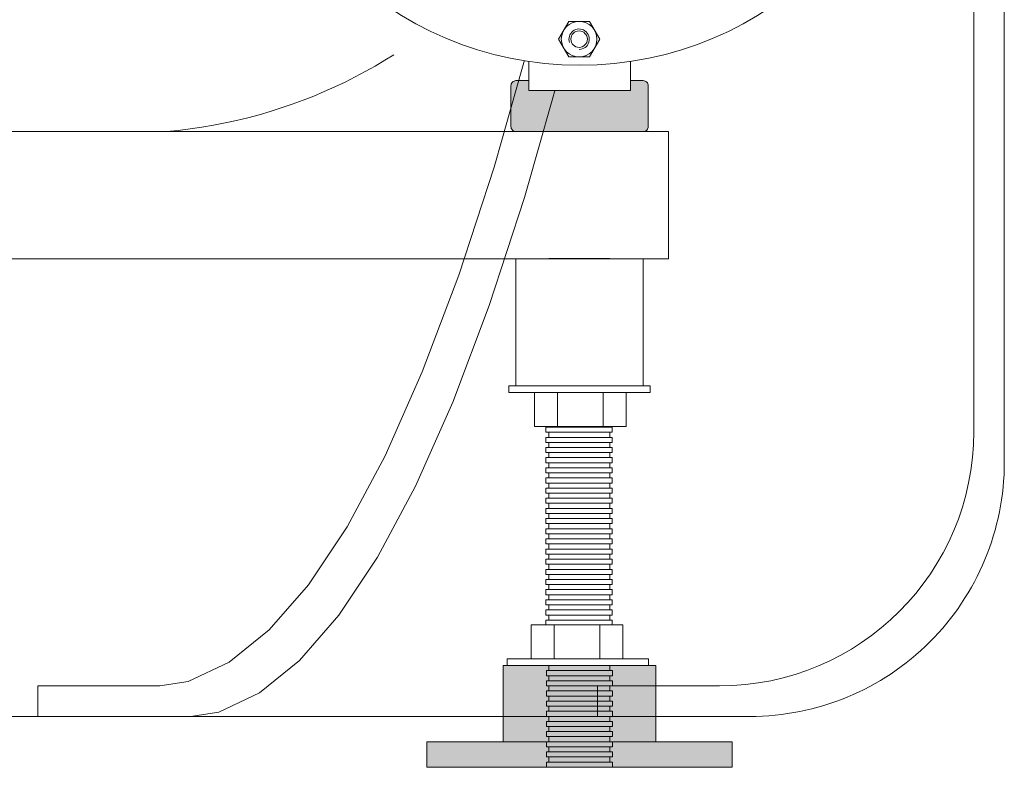
# Model space of a CAD drawing. Units: millimetres. Extents: x -1652 to 2110, y -4055 to 1045.
# Drawn here: x 1199 to 1392, y -1136 to -989 of the extents above; entities that cross this region are included whole.
import ezdxf

# ---------------------------------------------------------------- set-up
doc = ezdxf.new("R2010")
doc.units = ezdxf.units.MM
doc.header["$LTSCALE"] = 15
doc.linetypes.add('ラインタイプ-6', pattern=[5.291531, 3.175, -1.058062, 0.352704, -0.705764])
for name, color, linetype in [('0.15', 7, 'Continuous'), ('オーバーフロー（TP-WA70）_標準', 7, 'Continuous'), ('ブロア', 7, 'Continuous')]:
    doc.layers.add(name, color=color, linetype=linetype)

# ---------------------------------------------------------------- blocks, each defined once
blk = doc.blocks.new('グループ-7')
at = {"color": 255, "linetype": 'Continuous', "lineweight": 0}
blk.add_wipeout([(1299.25, -1108.09), (1317.25, -1108.09), (1317.25, -1115.09), (1299.25, -1115.09)], dxfattribs=at)
at = {"color": 0, "linetype": 'Continuous', "lineweight": 0}
for p, q in [((1303.75, -1115.09), (1303.75, -1108.09)), ((1312.75, -1115.03), (1312.75, -1108.09))]:
    blk.add_line(p, q, dxfattribs=at)
at = {"color": 0, "linetype": 'Continuous', "lineweight": 0, "flags": 128}
blk.add_lwpolyline([(1299.25, -1108.09), (1317.25, -1108.09), (1317.25, -1115.09), (1299.25, -1115.09)], close=True, dxfattribs=at)
blk = doc.blocks.new('グループ-8')
at = {"color": 0}
blk.add_blockref('グループ-7', (0, 0), dxfattribs=at)
at = {"color": 255, "linetype": 'Continuous', "lineweight": 0}
blk.add_wipeout([(1294.51, -1114.78), (1322.31, -1114.78), (1322.31, -1116.08), (1294.51, -1116.08)], dxfattribs=at)
at = {"color": 0, "linetype": 'Continuous', "lineweight": 0, "flags": 128}
blk.add_lwpolyline([(1294.51, -1114.78), (1322.31, -1114.78), (1322.31, -1116.08), (1294.51, -1116.08)], close=True, dxfattribs=at)
blk = doc.blocks.new('グループ-9')
at = {"color": 255, "linetype": 'Continuous', "lineweight": 0}
blk.add_wipeout([(1302.69, -1036.04), (1314.69, -1036.04), (1314.69, -1136.04), (1302.69, -1136.04)], dxfattribs=at)
at = {"color": 0, "linetype": 'Continuous', "lineweight": 0, "flags": 128}
blk.add_lwpolyline([(1302.69, -1036.04), (1314.69, -1036.04), (1314.69, -1136.04), (1302.69, -1136.04)], close=True, dxfattribs=at)
at = {"color": 255, "linetype": 'Continuous', "lineweight": 0}
for points in [[(1302.14, -1037.28), (1315.14, -1037.28), (1315.14, -1038.28), (1302.14, -1038.28)], [(1302.14, -1039.27), (1315.14, -1039.27), (1315.14, -1040.27), (1302.14, -1040.27)], [(1302.14, -1041.27), (1315.14, -1041.27), (1315.14, -1042.27), (1302.14, -1042.27)], [(1302.14, -1043.27), (1315.14, -1043.27), (1315.14, -1044.26), (1302.14, -1044.26)], [(1302.14, -1045.26), (1315.14, -1045.26), (1315.14, -1046.26), (1302.14, -1046.26)], [(1302.14, -1047.26), (1315.14, -1047.26), (1315.14, -1048.26), (1302.14, -1048.26)], [(1302.14, -1049.25), (1315.14, -1049.25), (1315.14, -1050.25), (1302.14, -1050.25)], [(1302.14, -1051.25), (1315.14, -1051.25), (1315.14, -1052.25), (1302.14, -1052.25)], [(1302.14, -1053.25), (1315.14, -1053.25), (1315.14, -1054.24), (1302.14, -1054.24)], [(1302.14, -1055.24), (1315.14, -1055.24), (1315.14, -1056.24), (1302.14, -1056.24)], [(1302.14, -1057.24), (1315.14, -1057.24), (1315.14, -1058.24), (1302.14, -1058.24)], [(1302.14, -1059.23), (1315.14, -1059.23), (1315.14, -1060.23), (1302.14, -1060.23)], [(1302.14, -1061.23), (1315.14, -1061.23), (1315.14, -1062.23), (1302.14, -1062.23)], [(1302.14, -1063.23), (1315.14, -1063.23), (1315.14, -1064.22), (1302.14, -1064.22)], [(1302.14, -1065.22), (1315.14, -1065.22), (1315.14, -1066.22), (1302.14, -1066.22)], [(1302.14, -1067.22), (1315.14, -1067.22), (1315.14, -1068.22), (1302.14, -1068.22)], [(1302.14, -1069.21), (1315.14, -1069.21), (1315.14, -1070.21), (1302.14, -1070.21)], [(1302.14, -1071.21), (1315.14, -1071.21), (1315.14, -1072.21), (1302.14, -1072.21)], [(1302.14, -1073.21), (1315.14, -1073.21), (1315.14, -1074.2), (1302.14, -1074.2)], [(1302.14, -1075.2), (1315.14, -1075.2), (1315.14, -1076.2), (1302.14, -1076.2)], [(1302.14, -1077.2), (1315.14, -1077.2), (1315.14, -1078.2), (1302.14, -1078.2)], [(1302.14, -1079.19), (1315.14, -1079.19), (1315.14, -1080.19), (1302.14, -1080.19)], [(1302.14, -1081.19), (1315.14, -1081.19), (1315.14, -1082.19), (1302.14, -1082.19)], [(1302.14, -1083.18), (1315.14, -1083.18), (1315.14, -1084.18), (1302.14, -1084.18)], [(1302.14, -1085.18), (1315.14, -1085.18), (1315.14, -1086.18), (1302.14, -1086.18)], [(1302.14, -1087.18), (1315.14, -1087.18), (1315.14, -1088.17), (1302.14, -1088.17)], [(1302.14, -1089.17), (1315.14, -1089.17), (1315.14, -1090.17), (1302.14, -1090.17)], [(1302.14, -1091.17), (1315.14, -1091.17), (1315.14, -1092.17), (1302.14, -1092.17)], [(1302.14, -1093.16), (1315.14, -1093.16), (1315.14, -1094.16), (1302.14, -1094.16)], [(1302.14, -1095.16), (1315.14, -1095.16), (1315.14, -1096.16), (1302.14, -1096.16)], [(1302.14, -1097.16), (1315.14, -1097.16), (1315.14, -1098.15), (1302.14, -1098.15)], [(1302.14, -1099.15), (1315.14, -1099.15), (1315.14, -1100.15), (1302.14, -1100.15)], [(1302.14, -1101.15), (1315.14, -1101.15), (1315.14, -1102.15), (1302.14, -1102.15)], [(1302.14, -1103.14), (1315.14, -1103.14), (1315.14, -1104.14), (1302.14, -1104.14)], [(1302.14, -1105.14), (1315.14, -1105.14), (1315.14, -1106.14), (1302.14, -1106.14)], [(1302.14, -1107.14), (1315.14, -1107.14), (1315.14, -1108.13), (1302.14, -1108.13)], [(1302.14, -1109.13), (1315.14, -1109.13), (1315.14, -1110.13), (1302.14, -1110.13)], [(1302.14, -1111.13), (1315.14, -1111.13), (1315.14, -1112.13), (1302.14, -1112.13)], [(1302.18, -1115.07), (1315.18, -1115.07), (1315.18, -1116.07), (1302.18, -1116.07)], [(1302.25, -1117.08), (1315.25, -1117.08), (1315.25, -1118.08), (1302.25, -1118.08)], [(1302.25, -1119.08), (1315.25, -1119.08), (1315.25, -1120.07), (1302.25, -1120.07)], [(1302.25, -1121.07), (1315.25, -1121.07), (1315.25, -1122.07), (1302.25, -1122.07)], [(1302.25, -1123.07), (1315.25, -1123.07), (1315.25, -1124.07), (1302.25, -1124.07)], [(1302.25, -1125.06), (1315.25, -1125.06), (1315.25, -1126.06), (1302.25, -1126.06)], [(1302.25, -1127.06), (1315.25, -1127.06), (1315.25, -1128.06), (1302.25, -1128.06)], [(1302.25, -1129.06), (1315.25, -1129.06), (1315.25, -1130.05), (1302.25, -1130.05)], [(1302.25, -1131.05), (1315.25, -1131.05), (1315.25, -1132.05), (1302.25, -1132.05)], [(1302.25, -1133.05), (1315.25, -1133.05), (1315.25, -1134.05), (1302.25, -1134.05)], [(1302.25, -1135.04), (1315.25, -1135.04), (1315.25, -1136.04), (1302.25, -1136.04)]]:
    blk.add_wipeout(points, dxfattribs=at)
at = {"linetype": 'Continuous', "lineweight": 0}
for points in [[(1293.75, -1116.08), (1323.75, -1116.08), (1323.75, -1131.08), (1293.75, -1131.08)], [(1278.75, -1131.08), (1338.75, -1131.08), (1338.75, -1136.08), (1278.75, -1136.08)]]:
    blk.add_hatch(color=250, dxfattribs=at).paths.add_polyline_path(points)
at = {"color": 0, "linetype": 'Continuous', "lineweight": 0, "flags": 128}
for points in [[(1302.14, -1037.28), (1315.14, -1037.28), (1315.14, -1038.28), (1302.14, -1038.28)], [(1302.14, -1039.27), (1315.14, -1039.27), (1315.14, -1040.27), (1302.14, -1040.27)], [(1302.14, -1041.27), (1315.14, -1041.27), (1315.14, -1042.27), (1302.14, -1042.27)], [(1302.14, -1043.27), (1315.14, -1043.27), (1315.14, -1044.26), (1302.14, -1044.26)], [(1302.14, -1045.26), (1315.14, -1045.26), (1315.14, -1046.26), (1302.14, -1046.26)], [(1302.14, -1047.26), (1315.14, -1047.26), (1315.14, -1048.26), (1302.14, -1048.26)], [(1302.14, -1049.25), (1315.14, -1049.25), (1315.14, -1050.25), (1302.14, -1050.25)], [(1302.14, -1051.25), (1315.14, -1051.25), (1315.14, -1052.25), (1302.14, -1052.25)], [(1302.14, -1053.25), (1315.14, -1053.25), (1315.14, -1054.24), (1302.14, -1054.24)], [(1302.14, -1055.24), (1315.14, -1055.24), (1315.14, -1056.24), (1302.14, -1056.24)], [(1302.14, -1057.24), (1315.14, -1057.24), (1315.14, -1058.24), (1302.14, -1058.24)], [(1302.14, -1059.23), (1315.14, -1059.23), (1315.14, -1060.23), (1302.14, -1060.23)], [(1302.14, -1061.23), (1315.14, -1061.23), (1315.14, -1062.23), (1302.14, -1062.23)], [(1302.14, -1063.23), (1315.14, -1063.23), (1315.14, -1064.22), (1302.14, -1064.22)], [(1302.14, -1065.22), (1315.14, -1065.22), (1315.14, -1066.22), (1302.14, -1066.22)], [(1302.14, -1067.22), (1315.14, -1067.22), (1315.14, -1068.22), (1302.14, -1068.22)], [(1302.14, -1069.21), (1315.14, -1069.21), (1315.14, -1070.21), (1302.14, -1070.21)], [(1302.14, -1071.21), (1315.14, -1071.21), (1315.14, -1072.21), (1302.14, -1072.21)], [(1302.14, -1073.21), (1315.14, -1073.21), (1315.14, -1074.2), (1302.14, -1074.2)], [(1302.14, -1075.2), (1315.14, -1075.2), (1315.14, -1076.2), (1302.14, -1076.2)], [(1302.14, -1077.2), (1315.14, -1077.2), (1315.14, -1078.2), (1302.14, -1078.2)], [(1302.14, -1079.19), (1315.14, -1079.19), (1315.14, -1080.19), (1302.14, -1080.19)], [(1302.14, -1081.19), (1315.14, -1081.19), (1315.14, -1082.19), (1302.14, -1082.19)], [(1302.14, -1083.18), (1315.14, -1083.18), (1315.14, -1084.18), (1302.14, -1084.18)], [(1302.14, -1085.18), (1315.14, -1085.18), (1315.14, -1086.18), (1302.14, -1086.18)], [(1302.14, -1087.18), (1315.14, -1087.18), (1315.14, -1088.17), (1302.14, -1088.17)], [(1302.14, -1089.17), (1315.14, -1089.17), (1315.14, -1090.17), (1302.14, -1090.17)], [(1302.14, -1091.17), (1315.14, -1091.17), (1315.14, -1092.17), (1302.14, -1092.17)], [(1302.14, -1093.16), (1315.14, -1093.16), (1315.14, -1094.16), (1302.14, -1094.16)], [(1302.14, -1095.16), (1315.14, -1095.16), (1315.14, -1096.16), (1302.14, -1096.16)], [(1302.14, -1097.16), (1315.14, -1097.16), (1315.14, -1098.15), (1302.14, -1098.15)], [(1302.14, -1099.15), (1315.14, -1099.15), (1315.14, -1100.15), (1302.14, -1100.15)], [(1302.14, -1101.15), (1315.14, -1101.15), (1315.14, -1102.15), (1302.14, -1102.15)], [(1302.14, -1103.14), (1315.14, -1103.14), (1315.14, -1104.14), (1302.14, -1104.14)], [(1302.14, -1105.14), (1315.14, -1105.14), (1315.14, -1106.14), (1302.14, -1106.14)], [(1302.14, -1107.14), (1315.14, -1107.14), (1315.14, -1108.13), (1302.14, -1108.13)], [(1302.14, -1109.13), (1315.14, -1109.13), (1315.14, -1110.13), (1302.14, -1110.13)], [(1302.14, -1111.13), (1315.14, -1111.13), (1315.14, -1112.13), (1302.14, -1112.13)], [(1293.75, -1116.08), (1323.75, -1116.08), (1323.75, -1131.08), (1293.75, -1131.08)], [(1302.18, -1115.07), (1315.18, -1115.07), (1315.18, -1116.07), (1302.18, -1116.07)], [(1302.25, -1117.08), (1315.25, -1117.08), (1315.25, -1118.08), (1302.25, -1118.08)], [(1302.25, -1119.08), (1315.25, -1119.08), (1315.25, -1120.07), (1302.25, -1120.07)], [(1302.25, -1121.07), (1315.25, -1121.07), (1315.25, -1122.07), (1302.25, -1122.07)], [(1302.25, -1123.07), (1315.25, -1123.07), (1315.25, -1124.07), (1302.25, -1124.07)], [(1302.25, -1125.06), (1315.25, -1125.06), (1315.25, -1126.06), (1302.25, -1126.06)], [(1302.25, -1127.06), (1315.25, -1127.06), (1315.25, -1128.06), (1302.25, -1128.06)], [(1302.25, -1129.06), (1315.25, -1129.06), (1315.25, -1130.05), (1302.25, -1130.05)], [(1278.75, -1131.08), (1338.75, -1131.08), (1338.75, -1136.08), (1278.75, -1136.08)], [(1302.25, -1131.05), (1315.25, -1131.05), (1315.25, -1132.05), (1302.25, -1132.05)], [(1302.25, -1133.05), (1315.25, -1133.05), (1315.25, -1134.05), (1302.25, -1134.05)], [(1302.25, -1135.04), (1315.25, -1135.04), (1315.25, -1136.04), (1302.25, -1136.04)]]:
    blk.add_lwpolyline(points, close=True, dxfattribs=at)
at = {"color": 255, "linetype": 'Continuous', "lineweight": 0}
blk.add_wipeout([(1302.09, -1113.08), (1315.09, -1113.08), (1315.09, -1114.08), (1302.09, -1114.08)], dxfattribs=at)
at = {"color": 0, "linetype": 'Continuous', "lineweight": 0, "flags": 128}
blk.add_lwpolyline([(1302.09, -1113.08), (1315.09, -1113.08), (1315.09, -1114.08), (1302.09, -1114.08)], close=True, dxfattribs=at)
at = {"color": 0}
blk.add_blockref('グループ-8', (0, 0), dxfattribs=at)
blk = doc.blocks.new('グループ-10')
at = {"color": 255, "linetype": 'Continuous', "lineweight": 0}
blk.add_wipeout([(1317.91, -1069.08), (1299.91, -1069.08), (1299.91, -1062.08), (1317.91, -1062.08)], dxfattribs=at)
at = {"color": 0, "linetype": 'Continuous', "lineweight": 0}
for p, q in [((1304.41, -1062.13), (1304.41, -1069.08)), ((1313.41, -1062.08), (1313.41, -1069.08))]:
    blk.add_line(p, q, dxfattribs=at)
at = {"color": 0, "linetype": 'Continuous', "lineweight": 0, "flags": 128}
blk.add_lwpolyline([(1317.91, -1069.08), (1299.91, -1069.08), (1299.91, -1062.08), (1317.91, -1062.08)], close=True, dxfattribs=at)
blk = doc.blocks.new('グループ-11')
at = {"color": 0}
blk.add_blockref('グループ-10', (0, 0), dxfattribs=at)
at = {"color": 255, "linetype": 'Continuous', "lineweight": 0}
blk.add_wipeout([(1322.65, -1062.38), (1294.85, -1062.38), (1294.85, -1061.08), (1322.65, -1061.08)], dxfattribs=at)
at = {"color": 0, "linetype": 'Continuous', "lineweight": 0, "flags": 128}
blk.add_lwpolyline([(1322.65, -1062.38), (1294.85, -1062.38), (1294.85, -1061.08), (1322.65, -1061.08)], close=True, dxfattribs=at)
blk = doc.blocks.new('グループ-12')
at = {"color": 255, "linetype": 'Continuous', "lineweight": 0}
blk.add_wipeout([(1326.25, -1011.08), (1326.25, -1036.08), (831.25, -1036.08), (831.25, -1066.08), (806.25, -1066.08), (806.25, -1011.08)], dxfattribs=at)
at = {"color": 0, "linetype": 'Continuous', "lineweight": 0, "flags": 128}
blk.add_lwpolyline([(1326.25, -1011.08), (1326.25, -1036.08), (831.25, -1036.08), (831.25, -1066.08), (806.25, -1066.08), (806.25, -1011.08)], close=True, dxfattribs=at)
at = {"color": 0}
blk.add_blockref('グループ-9', (0, 0), dxfattribs=at)
at = {"color": 255, "linetype": 'Continuous', "lineweight": 0}
blk.add_wipeout([(1296.25, -1036.08), (1321.25, -1036.08), (1321.25, -1061.08), (1296.25, -1061.08)], dxfattribs=at)
at = {"color": 0, "linetype": 'Continuous', "lineweight": 0, "flags": 128}
blk.add_lwpolyline([(1296.25, -1036.08), (1321.25, -1036.08), (1321.25, -1061.08), (1296.25, -1061.08)], close=True, dxfattribs=at)
at = {"color": 0}
blk.add_blockref('グループ-11', (0, 0), dxfattribs=at)
blk = doc.blocks.new('グループ-13')
at = {"color": 255, "linetype": 'Continuous', "lineweight": 0}
blk.add_wipeout([(752.25, -1126.08), (782.25, -1126.08), (1312.25, -1126.08), (1342.25, -1126.08), (1352, -1125.12), (1361.38, -1122.28), (1370.03, -1117.66), (1377.6, -1111.44), (1383.82, -1103.86), (1388.44, -1095.22), (1391.29, -1085.84), (1392.25, -1076.08), (1392.25, -536.08), (632.25, -536.08), (632.55, -568.95), (633.39, -607.23), (634.72, -644.87), (636.53, -681.87), (638.82, -718.23), (641.6, -753.95), (644.86, -789.03), (648.61, -823.47), (652.9, -857.7), (657.57, -890.07), (662.62, -920.59), (668.04, -949.24), (673.84, -976.04), (680.02, -1000.98), (686.57, -1024.06), (693.49, -1045.29), (700.68, -1064.32), (708, -1080.81), (715.45, -1094.77), (723.05, -1106.18), (730.78, -1115.06), (738.65, -1121.41), (746.66, -1125.21)], dxfattribs=at)
at = {"color": 0, "linetype": 'Continuous', "lineweight": 0}
blk.add_line((1386.25, -542.08), (1386.25, -1070.08), dxfattribs=at)
at = {"color": 0, "linetype": 'Continuous', "lineweight": 0, "flags": 128}
blk.add_lwpolyline([(782.25, -1126.08), (1312.25, -1126.08), (1342.25, -1126.08, 0.414214), (1392.25, -1076.08), (1392.25, -536.08), (632.25, -536.08)], format="xyb", dxfattribs=at)
at = {"color": 0}
blk.add_blockref('グループ-12', (0, 0), dxfattribs=at)
at = {"color": 0, "linetype": 'Continuous', "lineweight": 0}
for p, q in [((1202.25, -1120.08), (1226.25, -1120.08)), ((1202.25, -1120.08), (1202.25, -1126.08)), ((1312.25, -1120.08), (1336.25, -1120.08)), ((1312.25, -1120.08), (1312.25, -1126.08)), ((1202.25, -1126.08), (1232.25, -1126.08))]:
    blk.add_line(p, q, dxfattribs=at)
at = {"color": 0, "linetype": 'Continuous', "lineweight": 0, "flags": 128}
for points in [[(1335.89, -823.47), (1331.59, -857.7), (1326.92, -890.07), (1321.88, -920.59), (1316.45, -949.24), (1310.65, -976.04), (1304.48, -1000.98), (1297.93, -1024.06), (1291, -1045.29), (1283.82, -1064.32), (1276.5, -1080.81), (1269.04, -1094.77), (1261.45, -1106.18), (1253.71, -1115.06), (1245.84, -1121.41), (1237.83, -1125.21), (1232.25, -1126.08)], [(1329.89, -817.47), (1325.59, -851.7), (1320.92, -884.07), (1315.88, -914.59), (1310.45, -943.24), (1304.65, -970.04), (1298.48, -994.98), (1291.93, -1018.06), (1285, -1039.29), (1277.82, -1058.32), (1270.5, -1074.81), (1263.04, -1088.77), (1255.45, -1100.18), (1247.71, -1109.06), (1239.84, -1115.41), (1231.83, -1119.21), (1226.25, -1120.08)]]:
    blk.add_lwpolyline(points, dxfattribs=at)
at = {"color": 0, "linetype": 'Continuous', "lineweight": 0}
blk.add_arc((1336.25, -1070.08), 50, 270, 0, dxfattribs=at)
blk = doc.blocks.new('グループ-32')
at = {"color": 255, "linetype": 'Continuous', "lineweight": 0}
blk.add_wipeout([(4.04, 0), (2.02, -3.5), (-2.02, -3.5), (-4.04, 0), (-2.02, 3.5), (2.02, 3.5)], dxfattribs=at)
at = {"color": 0, "linetype": 'Continuous', "lineweight": 0, "flags": 128}
blk.add_lwpolyline([(4.04, 0), (2.02, -3.5), (-2.02, -3.5), (-4.04, 0), (-2.02, 3.5), (2.02, 3.5)], close=True, dxfattribs=at)
at = {"color": 255, "linetype": 'Continuous', "lineweight": 0}
blk.add_wipeout([(3.5, 0), (3.48, -0.34), (3.43, -0.68), (3.35, -1.02), (3.23, -1.34), (3.09, -1.65), (2.91, -1.94), (2.71, -2.22), (2.47, -2.47), (2.22, -2.71), (1.94, -2.91), (1.65, -3.09), (1.34, -3.23), (1.02, -3.35), (0.68, -3.43), (0.34, -3.48), (0, -3.5), (-0.34, -3.48), (-0.68, -3.43), (-1.02, -3.35), (-1.34, -3.23), (-1.65, -3.09), (-1.94, -2.91), (-2.22, -2.71), (-2.47, -2.47), (-2.71, -2.22), (-2.91, -1.94), (-3.09, -1.65), (-3.23, -1.34), (-3.35, -1.02), (-3.43, -0.68), (-3.48, -0.34), (-3.5, 0), (-3.48, 0.34), (-3.43, 0.68), (-3.35, 1.02), (-3.23, 1.34), (-3.09, 1.65), (-2.91, 1.94), (-2.71, 2.22), (-2.47, 2.47), (-2.22, 2.71), (-1.94, 2.91), (-1.65, 3.09), (-1.34, 3.23), (-1.02, 3.35), (-0.68, 3.43), (-0.34, 3.48), (0, 3.5), (0.34, 3.48), (0.68, 3.43), (1.02, 3.35), (1.34, 3.23), (1.65, 3.09), (1.94, 2.91), (2.22, 2.71), (2.47, 2.47), (2.71, 2.22), (2.91, 1.94), (3.09, 1.65), (3.23, 1.34), (3.35, 1.02), (3.43, 0.68), (3.48, 0.34)], dxfattribs=at)
at = {"color": 0, "linetype": 'Continuous', "lineweight": 0}
blk.add_circle((0, 0), 3.5, dxfattribs=at)
at = {"color": 255, "linetype": 'Continuous', "lineweight": 0}
blk.add_wipeout([(1.62, 0), (1.61, -0.16), (1.59, -0.32), (1.55, -0.47), (1.5, -0.62), (1.43, -0.76), (1.35, -0.9), (1.25, -1.03), (1.15, -1.15), (1.03, -1.25), (0.9, -1.35), (0.76, -1.43), (0.62, -1.5), (0.47, -1.55), (0.32, -1.59), (0.16, -1.61), (0, -1.62), (-0.16, -1.61), (-0.32, -1.59), (-0.47, -1.55), (-0.62, -1.5), (-0.76, -1.43), (-0.9, -1.35), (-1.03, -1.25), (-1.15, -1.15), (-1.25, -1.03), (-1.35, -0.9), (-1.43, -0.76), (-1.5, -0.62), (-1.55, -0.47), (-1.59, -0.32), (-1.61, -0.16), (-1.62, 0), (-1.61, 0.16), (-1.59, 0.32), (-1.55, 0.47), (-1.5, 0.62), (-1.43, 0.76), (-1.35, 0.9), (-1.25, 1.03), (-1.15, 1.15), (-1.03, 1.25), (-0.9, 1.35), (-0.76, 1.43), (-0.62, 1.5), (-0.47, 1.55), (-0.32, 1.59), (-0.16, 1.61), (0, 1.62), (0.16, 1.61), (0.32, 1.59), (0.47, 1.55), (0.62, 1.5), (0.76, 1.43), (0.9, 1.35), (1.03, 1.25), (1.15, 1.15), (1.25, 1.03), (1.35, 0.9), (1.43, 0.76), (1.5, 0.62), (1.55, 0.47), (1.59, 0.32), (1.61, 0.16)], dxfattribs=at)
at = {"color": 0, "linetype": 'Continuous', "lineweight": 0}
blk.add_circle((0, 0), 1.62, dxfattribs=at)
blk.add_arc((0, 0), 2, 270, 200, dxfattribs=at)
blk = doc.blocks.new('ナット（m）-2')
at = {"color": 0}
blk.add_blockref('グループ-32', (0, 0), dxfattribs=at)
blk = doc.blocks.new('グループ-39')
at = {"linetype": 'Continuous', "lineweight": 0}
h = blk.add_hatch(color=252, dxfattribs=at)
edge = h.paths.add_edge_path()
edge.add_arc((1296.25, -1002.08), 1, 90, 180, ccw=False)
edge.add_line((1296.25, -1001.08), (1321.25, -1001.08))
edge.add_arc((1321.25, -1002.08), 1, 0, 90, ccw=False)
edge.add_line((1322.25, -1002.08), (1322.25, -1010.08))
edge.add_arc((1321.25, -1010.08), 1, 270, 360, ccw=False)
edge.add_line((1321.25, -1011.08), (1296.25, -1011.08))
edge.add_arc((1296.25, -1010.08), 1, 180, 270, ccw=False)
edge.add_line((1295.25, -1010.08), (1295.25, -1002.08))
at = {"color": 0, "linetype": 'Continuous', "lineweight": 0, "flags": 128}
blk.add_lwpolyline([(1295.25, -1002.08, -0.414214), (1296.25, -1001.08), (1321.25, -1001.08, -0.414214), (1322.25, -1002.08), (1322.25, -1010.08, -0.414214), (1321.25, -1011.08), (1296.25, -1011.08, -0.414214), (1295.25, -1010.08)], format="xyb", close=True, dxfattribs=at)
at = {"color": 255, "linetype": 'Continuous', "lineweight": 0}
blk.add_wipeout([(1298.76, -988.04), (1318.76, -988.04), (1318.76, -1003.04), (1298.76, -1003.04)], dxfattribs=at)
at = {"color": 0, "linetype": 'Continuous', "lineweight": 0, "flags": 128}
blk.add_lwpolyline([(1298.76, -988.04), (1318.76, -988.04), (1318.76, -1003.04), (1298.76, -1003.04)], close=True, dxfattribs=at)
at = {"color": 255, "linetype": 'Continuous', "lineweight": 0}
blk.add_wipeout([(1274.99, -989), (1269.43, -985.41), (1264.24, -981.3), (1259.48, -976.69), (1255.19, -971.64), (1251.42, -966.19), (1248.2, -960.4), (1245.57, -954.32), (1243.54, -948.02), (1242.14, -941.54), (1241.39, -934.96), (1241.28, -928.34), (1241.82, -921.74), (1243.01, -915.22), (1244.83, -908.85), (1247.26, -902.69), (1250.29, -896.8), (1253.88, -891.23), (1257.99, -886.04), (1262.6, -881.28), (1267.65, -877), (1273.1, -873.23), (1278.89, -870.01), (1284.97, -867.37), (1291.27, -865.35), (1297.75, -863.95), (1304.33, -863.19), (1310.95, -863.08), (1317.55, -863.63), (1324.07, -864.81), (1330.44, -866.63), (1336.6, -869.06), (1342.49, -872.09), (1348.06, -875.68), (1353.25, -879.8), (1358.01, -884.41), (1362.29, -889.46), (1366.06, -894.9), (1369.28, -900.69), (1371.92, -906.77), (1373.94, -913.08), (1375.34, -919.55), (1376.1, -926.13), (1376.21, -932.76), (1375.67, -939.36), (1374.48, -945.88), (1372.66, -952.24), (1370.23, -958.41), (1367.2, -964.3), (1363.61, -969.86), (1359.49, -975.05), (1354.89, -979.81), (1349.83, -984.1), (1344.39, -987.87), (1338.6, -991.09), (1332.52, -993.72), (1326.21, -995.75), (1319.74, -997.15), (1313.16, -997.9), (1306.53, -998.01), (1299.93, -997.47), (1293.42, -996.28), (1287.05, -994.47), (1280.89, -992.03)], dxfattribs=at)
at = {"color": 0, "linetype": 'Continuous', "lineweight": 0}
blk.add_circle((1308.74, -930.55), 67.5, dxfattribs=at)
at = {"color": 0}
blk.add_blockref('ナット（m）-2', (1308.66, -992.92), dxfattribs=at)

msp = doc.modelspace()

# ---------------------------------------------------------------- block references
at = {"layer": '0.15', "color": 0}
msp.add_blockref('グループ-13', (0, 0), dxfattribs=at)

# ---------------------------------------------------------------- next in the draw order: block references
at = {"layer": 'ブロア', "color": 0}
msp.add_blockref('グループ-39', (0, 0), dxfattribs=at)

# ---------------------------------------------------------------- next in the draw order: linework, layer by layer
at = {"layer": 'オーバーフロー（TP-WA70）_標準', "color": 0, "linetype": 'ラインタイプ-6', "lineweight": 0}
msp.add_arc((1218.8, -911.46), 100, 275, 357.7463, dxfattribs=at)

doc.saveas('drawing.dxf')
